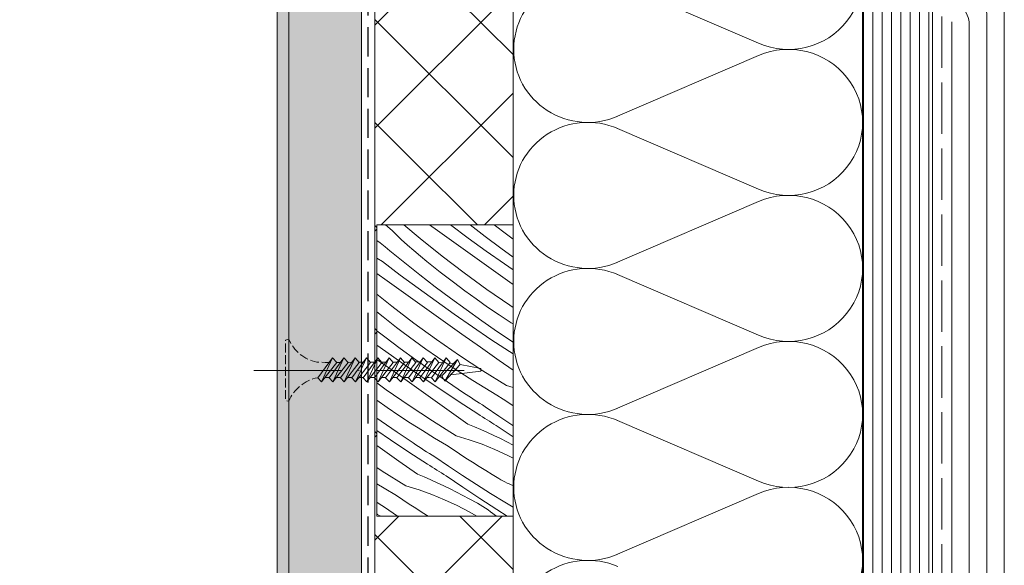
# Model space of a CAD drawing. Units: millimetres. Extents: x -3226090 to -3211910, y -9766 to -3893.
# Drawn here: x -3212807 to -3212638, y -9261 to -9167 of the extents above; entities that cross this region are included whole.
import ezdxf

# ---------------------------------------------------------------- set-up
doc = ezdxf.new("R2010")
doc.units = ezdxf.units.MM
doc.header["$MEASUREMENT"] = 0
for name, pattern in [('ITR-37-0_12_MM', [2, 1.5, -0.5]), ('szag', [11.319445, 8.819445, -2.5]), ('Takart vonal_01', [7, 5, -2]), ('Tengelyvonal_01', [21, 15, -3, 0, -3]), ('thk_line_type', [945, 540, -405]), ('Wipeout_Contour', [1000, 0, -1000])]:
    doc.linetypes.add(name, pattern=pattern)
for name, color, linetype, lineweight in [('0_Toll_száma__1', 7, 'Continuous', 5), ('0_Toll_száma__2', 7, 'Continuous', 13), ('0_Toll_száma__3', 7, 'Continuous', 15), ('0_Toll_száma__4', 7, 'Continuous', 20), ('0_Toll_száma__5', 7, 'Continuous', 25), ('0_Toll_száma__7', 7, 'Continuous', 35)]:
    doc.layers.add(name, color=color, linetype=linetype, lineweight=lineweight)
doc.layers.add('0_Toll_száma__21', color=7, linetype='Continuous', lineweight=5, true_color=0x3a3a3a)
doc.layers.add('0_Toll_száma__87', color=7, linetype='Continuous', lineweight=5, true_color=0x6a6a6a)
doc.styles.add('ELKÉSZÜLT_STÍLUS_2', font='txt')
doc.linetypes.add('vizszig', pattern='A,0,[1,CFP_0 0_ISD2093_L Lakossági felhasználású sík üvegű CFP felülvilágító lapostetőbe építve1.Shx,S=0.31746,R=0,X=0,Y=0],-40,0', length=40)
doc.dimstyles.new('ELKÉSZÜLT_STÍLUS__10', dxfattribs={"dimtxt": 11.25, "dimasz": 6.65, "dimexe": 0.18, "dimexo": 0, "dimgap": 0.09, "dimtad": 1, "dimlfac": 0.001, "dimzin": 0, "dimdsep": 46, "dimtxsty": 'ELKÉSZÜLT_STÍLUS_2', "dimblk": 'ARROWHEAD_6', "dimblk1": 'ARROWHEAD_6', "dimblk2": 'ARROWHEAD_6', "dimcen": 0.09, "dimclrd": 7, "dimclre": 7, "dimclrt": 7, "dimadec": 0, "dimazin": 0, "dimtfac": 1, "dimtdec": 4, "dimtmove": 0, "dimatfit": 3, "dimfxl": 1, "dimtolj": 1, "dimtzin": 0, "dimarcsym": 0})
doc.dimstyles.new('ELKÉSZÜLT_STÍLUS__9', dxfattribs={"dimtxt": 11.25, "dimasz": 6.65, "dimexe": 0.18, "dimexo": 0, "dimgap": 0.09, "dimtad": 1, "dimlfac": 0.001, "dimzin": 0, "dimdsep": 46, "dimtxsty": 'ELKÉSZÜLT_STÍLUS_2', "dimblk": 'ARROWHEAD_6', "dimblk1": 'ARROWHEAD_6', "dimblk2": 'ARROWHEAD_6', "dimcen": 0.09, "dimclrd": 7, "dimclre": 7, "dimclrt": 7, "dimadec": 0, "dimazin": 0, "dimtfac": 1, "dimtdec": 4, "dimtmove": 2, "dimatfit": 3, "dimfxl": 1, "dimtolj": 1, "dimtzin": 0, "dimarcsym": 0})

# ---------------------------------------------------------------- blocks, each defined once
blk = doc.blocks.new('szálas höszigetelés 18_2')
at = {"layer": '0_Toll_száma__3', "linetype": 'Continuous'}
for p, q in [((38.64, 17.84), (49.06, 42.04)), ((51.17, 42.04), (61.59, 17.84)), ((63.7, 17.84), (74.12, 42.04)), ((76.22, 42.04), (86.65, 17.84)), ((88.75, 17.84), (99.18, 42.04)), ((101.28, 42.04), (111.71, 17.84)), ((113.81, 17.84), (124.23, 42.04)), ((126.34, 42.04), (136.76, 17.84))]:
    blk.add_line(p, q, dxfattribs=at)
for centre, start_param, end_param in [((37.59, 47.15), 4.299595, 8.266775), ((62.64, 47.15), 4.299595, 8.266775), ((87.7, 47.15), 4.299595, 8.266775), ((112.76, 47.15), 4.299595, 8.266775), ((137.82, 47.15), 4.299595, 8.266775), ((25.06, 12.74), 3.141593, 5.125182), ((50.11, 12.74), 1.158003, 3.141593), ((50.11, 12.74), 3.141593, 5.125182), ((75.17, 12.74), 1.158003, 3.141593), ((75.17, 12.74), 3.141593, 5.125182), ((100.23, 12.74), 1.158003, 3.141593), ((100.23, 12.74), 3.141593, 5.125182), ((125.29, 12.74), 1.158003, 3.141593), ((125.29, 12.74), 3.141593, 5.125182)]:
    blk.add_ellipse(centre, major_axis=(0, 12.74), ratio=0.983758, start_param=start_param, end_param=end_param, dxfattribs=at)
blk = doc.blocks.new('*X34', base_point=(-3222426.7, -5311.75))
at = {"layer": '0_Toll_száma__87', "linetype": 'Continuous'}
for p, q in [((-3212743.34, -9203.41), (-3212744.43, -9202.44)), ((-3212738.48, -9204.82), (-3212741.32, -9202.44)), ((-3212735.53, -9203.44), (-3212736.93, -9202.44)), ((-3212733.3, -9202.45), (-3212733.32, -9202.44)), ((-3212730.24, -9204.72), (-3212733.3, -9202.45)), ((-3212727.32, -9204.45), (-3212729.93, -9202.43)), ((-3212725.32, -9202.82), (-3212725.81, -9202.44)), ((-3212741.78, -9204.98), (-3212743.34, -9203.41)), ((-3212732.33, -9205.72), (-3212735.53, -9203.44)), ((-3212724.17, -9203.7), (-3212725.32, -9202.82)), ((-3212722.57, -9204.89), (-3212724.17, -9203.7)), ((-3212745.35, -9205.53), (-3212745.95, -9205.12)), ((-3212744.51, -9206.2), (-3212745.35, -9205.53)), ((-3212740.68, -9205.93), (-3212741.78, -9204.98)), ((-3212734.75, -9207.81), (-3212738.48, -9204.82)), ((-3212729.13, -9208), (-3212732.33, -9205.72)), ((-3212727.15, -9206.96), (-3212730.24, -9204.72)), ((-3212724.68, -9206.44), (-3212727.32, -9204.45)), ((-3212743.7, -9206.9), (-3212744.51, -9206.2)), ((-3212741.14, -9209), (-3212743.7, -9206.9)), ((-3212739.58, -9206.88), (-3212740.68, -9205.93)), ((-3212738.47, -9207.81), (-3212739.58, -9206.88)), ((-3212724.04, -9209.17), (-3212727.15, -9206.96)), ((-3212722.57, -9207.98), (-3212724.68, -9206.44)), ((-3212744.96, -9208.77), (-3212745.95, -9208.18)), ((-3212741.92, -9211.07), (-3212744.96, -9208.77)), ((-3212738.56, -9211.05), (-3212741.14, -9209)), ((-3212737.35, -9208.73), (-3212738.47, -9207.81)), ((-3212736.22, -9209.65), (-3212737.35, -9208.73)), ((-3212730.95, -9210.71), (-3212734.75, -9207.81)), ((-3212725.92, -9210.29), (-3212729.13, -9208)), ((-3212722.57, -9210.19), (-3212724.04, -9209.17)), ((-3212744.15, -9212.06), (-3212745.95, -9210.78)), ((-3212735.08, -9210.55), (-3212736.22, -9209.65)), ((-3212733.94, -9211.44), (-3212735.08, -9210.55)), ((-3212727.08, -9213.53), (-3212730.95, -9210.71)), ((-3212722.72, -9212.57), (-3212725.92, -9210.29)), ((-3212740.95, -9214.34), (-3212744.15, -9212.06)), ((-3212738.86, -9213.34), (-3212741.92, -9211.07)), ((-3212735.94, -9213.07), (-3212738.56, -9211.05)), ((-3212732.79, -9212.32), (-3212733.94, -9211.44)), ((-3212730.85, -9213.77), (-3212732.79, -9212.32)), ((-3212722.57, -9212.67), (-3212722.72, -9212.57)), ((-3212735.77, -9215.58), (-3212738.86, -9213.34)), ((-3212733.3, -9215.06), (-3212735.94, -9213.07)), ((-3212728.9, -9215.18), (-3212730.85, -9213.77)), ((-3212723.14, -9216.24), (-3212727.08, -9213.53)), ((-3212743.37, -9216.44), (-3212745.95, -9214.37)), ((-3212737.75, -9216.62), (-3212740.95, -9214.34)), ((-3212732.66, -9217.79), (-3212735.77, -9215.58)), ((-3212730.63, -9217.01), (-3212733.3, -9215.06)), ((-3212726.92, -9216.57), (-3212728.9, -9215.18)), ((-3212744.84, -9218.27), (-3212745.95, -9217.37)), ((-3212739.57, -9219.34), (-3212743.37, -9216.44)), ((-3212734.54, -9218.91), (-3212737.75, -9216.62)), ((-3212727.94, -9218.92), (-3212730.63, -9217.01)), ((-3212724.92, -9217.92), (-3212726.92, -9216.57)), ((-3212722.57, -9216.62), (-3212723.14, -9216.24)), ((-3212743.71, -9219.17), (-3212744.84, -9218.27)), ((-3212742.56, -9220.06), (-3212743.71, -9219.17)), ((-3212735.7, -9222.15), (-3212739.57, -9219.34)), ((-3212731.34, -9221.19), (-3212734.54, -9218.91)), ((-3212729.52, -9219.97), (-3212732.66, -9217.79)), ((-3212725.22, -9220.8), (-3212727.94, -9218.92)), ((-3212722.9, -9219.25), (-3212724.92, -9217.92)), ((-3212722.57, -9219.46), (-3212722.9, -9219.25)), ((-3212744.56, -9221.7), (-3212745.95, -9220.62)), ((-3212741.41, -9220.94), (-3212742.56, -9220.06)), ((-3212739.47, -9222.39), (-3212741.41, -9220.94)), ((-3212726.36, -9222.11), (-3212729.52, -9219.97)), ((-3212722.57, -9222.57), (-3212725.22, -9220.8)), ((-3212741.92, -9223.68), (-3212744.56, -9221.7)), ((-3212737.52, -9223.8), (-3212739.47, -9222.39)), ((-3212731.76, -9224.86), (-3212735.7, -9222.15)), ((-3212728.13, -9223.47), (-3212731.34, -9221.19)), ((-3212723.18, -9224.22), (-3212726.36, -9222.11)), ((-3212744.39, -9224.21), (-3212745.95, -9223.08)), ((-3212741.28, -9226.41), (-3212744.39, -9224.21)), ((-3212739.25, -9225.63), (-3212741.92, -9223.68)), ((-3212735.54, -9225.19), (-3212737.52, -9223.8)), ((-3212724.92, -9225.75), (-3212728.13, -9223.47)), ((-3212722.57, -9224.62), (-3212723.18, -9224.22)), ((-3212743.16, -9227.53), (-3212745.95, -9225.54)), ((-3212736.56, -9227.54), (-3212739.25, -9225.63)), ((-3212733.54, -9226.54), (-3212735.54, -9225.19)), ((-3212727.77, -9227.49), (-3212731.76, -9224.86)), ((-3212722.57, -9227.42), (-3212724.92, -9225.75)), ((-3212739.96, -9229.81), (-3212743.16, -9227.53)), ((-3212738.14, -9228.59), (-3212741.28, -9226.41)), ((-3212733.84, -9229.42), (-3212736.56, -9227.54)), ((-3212731.52, -9227.87), (-3212733.54, -9226.54)), ((-3212723.71, -9230.02), (-3212727.77, -9227.49)), ((-3212734.98, -9230.73), (-3212738.14, -9228.59)), ((-3212731.09, -9231.26), (-3212733.84, -9229.42)), ((-3212729.48, -9229.16), (-3212731.52, -9227.87)), ((-3212727.43, -9230.43), (-3212729.48, -9229.16)), ((-3212744.32, -9230.77), (-3212745.95, -9229.58)), ((-3212740.39, -9233.49), (-3212744.32, -9230.77)), ((-3212736.75, -9232.09), (-3212739.96, -9229.81)), ((-3212731.8, -9232.84), (-3212734.98, -9230.73)), ((-3212725.35, -9231.66), (-3212727.43, -9230.43)), ((-3212723.71, -9230.02), (-3212722.57, -9230.37)), ((-3212744.16, -9233.81), (-3212745.95, -9232.55)), ((-3212733.54, -9234.37), (-3212736.75, -9232.09)), ((-3212728.6, -9234.91), (-3212731.8, -9232.84)), ((-3212730.63, -9231.56), (-3212731.09, -9231.26)), ((-3212730.16, -9231.87), (-3212730.63, -9231.56)), ((-3212729.7, -9232.17), (-3212730.16, -9231.87)), ((-3212729.23, -9232.47), (-3212729.7, -9232.17)), ((-3212728.77, -9232.78), (-3212729.23, -9232.47)), ((-3212728.3, -9233.08), (-3212728.77, -9232.78)), ((-3212724.24, -9232.4), (-3212725.35, -9231.66)), ((-3212723.13, -9233.14), (-3212724.24, -9232.4)), ((-3212742.16, -9235.16), (-3212744.16, -9233.81)), ((-3212736.39, -9236.11), (-3212740.39, -9233.49)), ((-3212730.34, -9236.64), (-3212733.54, -9234.37)), ((-3212727.83, -9233.37), (-3212728.3, -9233.08)), ((-3212727.36, -9233.67), (-3212727.83, -9233.37)), ((-3212725, -9235.28), (-3212727.36, -9233.67)), ((-3212722.57, -9233.5), (-3212723.13, -9233.14)), ((-3212745.18, -9236.17), (-3212745.95, -9235.62)), ((-3212742.46, -9238.04), (-3212745.18, -9236.17)), ((-3212740.14, -9236.49), (-3212742.16, -9235.16)), ((-3212732.33, -9238.64), (-3212736.39, -9236.11)), ((-3212728.21, -9235.16), (-3212728.6, -9234.91)), ((-3212727.81, -9235.41), (-3212728.21, -9235.16)), ((-3212727.42, -9235.67), (-3212727.81, -9235.41)), ((-3212727.02, -9235.92), (-3212727.42, -9235.67)), ((-3212726.63, -9236.17), (-3212727.02, -9235.92)), ((-3212726.23, -9236.42), (-3212726.63, -9236.17)), ((-3212722.62, -9236.87), (-3212725, -9235.28)), ((-3212743.61, -9239.35), (-3212745.95, -9237.76)), ((-3212738.1, -9237.78), (-3212740.14, -9236.49)), ((-3212736.05, -9239.05), (-3212738.1, -9237.78)), ((-3212730.34, -9236.64), (-3212729.2, -9237.11)), ((-3212729.2, -9237.11), (-3212728.07, -9237.59)), ((-3212728.07, -9237.59), (-3212726.95, -9238.09)), ((-3212725.84, -9236.66), (-3212726.23, -9236.42)), ((-3212725.44, -9236.91), (-3212725.84, -9236.66)), ((-3212722.57, -9238.85), (-3212725.44, -9236.91)), ((-3212722.57, -9236.9), (-3212722.62, -9236.87)), ((-3212740.43, -9241.46), (-3212743.61, -9239.35)), ((-3212739.71, -9239.88), (-3212742.46, -9238.04)), ((-3212733.97, -9240.28), (-3212736.05, -9239.05)), ((-3212732.33, -9238.64), (-3212730.08, -9239.33)), ((-3212730.08, -9239.33), (-3212727.87, -9240.12)), ((-3212726.95, -9238.09), (-3212725.84, -9238.61)), ((-3212725.84, -9238.61), (-3212724.74, -9239.15)), ((-3212724.74, -9239.15), (-3212723.64, -9239.71)), ((-3212745.37, -9240.71), (-3212745.95, -9240.3)), ((-3212742.16, -9242.99), (-3212745.37, -9240.71)), ((-3212739.25, -9240.19), (-3212739.71, -9239.88)), ((-3212738.78, -9240.49), (-3212739.25, -9240.19)), ((-3212738.32, -9240.79), (-3212738.78, -9240.49)), ((-3212737.85, -9241.1), (-3212738.32, -9240.79)), ((-3212737.39, -9241.4), (-3212737.85, -9241.1)), ((-3212732.86, -9241.02), (-3212733.97, -9240.28)), ((-3212731.75, -9241.76), (-3212732.86, -9241.02)), ((-3212727.87, -9240.12), (-3212725.69, -9241.01)), ((-3212725.69, -9241.01), (-3212723.55, -9242)), ((-3212723.64, -9239.71), (-3212722.56, -9240.28)), ((-3212738.96, -9245.27), (-3212742.16, -9242.99)), ((-3212737.22, -9243.53), (-3212740.43, -9241.46)), ((-3212736.92, -9241.7), (-3212737.39, -9241.4)), ((-3212736.45, -9242), (-3212736.92, -9241.7)), ((-3212735.98, -9242.29), (-3212736.45, -9242)), ((-3212733.62, -9243.9), (-3212735.98, -9242.29)), ((-3212730.64, -9242.48), (-3212731.75, -9241.76)), ((-3212729.51, -9243.2), (-3212730.64, -9242.48)), ((-3212723.55, -9242), (-3212722.57, -9242.51)), ((-3212745.01, -9244.73), (-3212745.95, -9244.12)), ((-3212740.95, -9247.26), (-3212745.01, -9244.73)), ((-3212736.83, -9243.78), (-3212737.22, -9243.53)), ((-3212736.43, -9244.04), (-3212736.83, -9243.78)), ((-3212736.04, -9244.29), (-3212736.43, -9244.04)), ((-3212735.64, -9244.54), (-3212736.04, -9244.29)), ((-3212735.25, -9244.79), (-3212735.64, -9244.54)), ((-3212731.24, -9245.49), (-3212733.62, -9243.9)), ((-3212728.39, -9243.91), (-3212729.51, -9243.2)), ((-3212727.26, -9244.61), (-3212728.39, -9243.91)), ((-3212726.12, -9245.31), (-3212727.26, -9244.61)), ((-3212738.96, -9245.27), (-3212737.82, -9245.73)), ((-3212737.82, -9245.73), (-3212736.69, -9246.21)), ((-3212736.69, -9246.21), (-3212735.57, -9246.71)), ((-3212734.85, -9245.04), (-3212735.25, -9244.79)), ((-3212734.46, -9245.29), (-3212734.85, -9245.04)), ((-3212734.06, -9245.53), (-3212734.46, -9245.29)), ((-3212731.17, -9247.49), (-3212734.06, -9245.53)), ((-3212728.85, -9247.04), (-3212731.24, -9245.49)), ((-3212724.98, -9245.99), (-3212726.12, -9245.31)), ((-3212724.64, -9246.21), (-3212724.98, -9245.99)), ((-3212724.3, -9246.41), (-3212724.64, -9246.21)), ((-3212723.96, -9246.59), (-3212724.3, -9246.41)), ((-3212744.67, -9247.67), (-3212745.95, -9246.88)), ((-3212742.59, -9248.9), (-3212744.67, -9247.67)), ((-3212740.95, -9247.26), (-3212738.7, -9247.95)), ((-3212738.7, -9247.95), (-3212736.49, -9248.75)), ((-3212735.57, -9246.71), (-3212734.46, -9247.23)), ((-3212734.46, -9247.23), (-3212733.36, -9247.77)), ((-3212733.36, -9247.77), (-3212732.26, -9248.33)), ((-3212728.26, -9249.42), (-3212731.17, -9247.49)), ((-3212726.43, -9248.57), (-3212728.85, -9247.04)), ((-3212723.6, -9246.77), (-3212723.96, -9246.59)), ((-3212723.24, -9246.93), (-3212723.6, -9246.77)), ((-3212722.88, -9247.08), (-3212723.24, -9246.93)), ((-3212722.57, -9247.2), (-3212722.88, -9247.08)), ((-3212741.49, -9249.64), (-3212742.59, -9248.9)), ((-3212740.37, -9250.38), (-3212741.49, -9249.64)), ((-3212736.49, -9248.75), (-3212734.31, -9249.63)), ((-3212734.31, -9249.63), (-3212732.18, -9250.62)), ((-3212732.26, -9248.33), (-3212731.18, -9248.9)), ((-3212731.18, -9248.9), (-3212730.1, -9249.49)), ((-3212729.62, -9249.73), (-3212730.1, -9249.49)), ((-3212729.14, -9249.98), (-3212729.62, -9249.73)), ((-3212725.33, -9251.33), (-3212728.26, -9249.42)), ((-3212723.99, -9250.07), (-3212726.43, -9248.57)), ((-3212745.54, -9250.32), (-3212745.95, -9250.06)), ((-3212745.07, -9250.62), (-3212745.54, -9250.32)), ((-3212744.6, -9250.91), (-3212745.07, -9250.62)), ((-3212742.37, -9252.44), (-3212744.6, -9250.91)), ((-3212739.26, -9251.1), (-3212740.37, -9250.38)), ((-3212738.14, -9251.82), (-3212739.26, -9251.1)), ((-3212732.18, -9250.62), (-3212730.08, -9251.69)), ((-3212728.67, -9250.24), (-3212729.14, -9249.98)), ((-3212728.21, -9250.51), (-3212728.67, -9250.24)), ((-3212727.75, -9250.79), (-3212728.21, -9250.51)), ((-3212727.3, -9251.08), (-3212727.75, -9250.79)), ((-3212726.85, -9251.38), (-3212727.3, -9251.08)), ((-3212726.41, -9251.7), (-3212726.85, -9251.38)), ((-3212723.59, -9252.44), (-3212725.33, -9251.33)), ((-3212722.57, -9250.92), (-3212723.99, -9250.07)), ((-3212745.84, -9252.15), (-3212745.95, -9252.08)), ((-3212745.45, -9252.41), (-3212745.84, -9252.15)), ((-3212745.4, -9252.44), (-3212745.45, -9252.41)), ((-3212737.16, -9252.44), (-3212738.14, -9251.82)), ((-3212730.08, -9251.69), (-3212728.79, -9252.44)), ((-3212725.4, -9252.44), (-3212726.41, -9251.7))]:
    blk.add_line(p, q, dxfattribs=at)
blk = doc.blocks.new('Kitöltés_13_1', base_point=(-3222426.7, -5311.75))
at = {"color": 254, "linetype": 'Wipeout_Contour', "lineweight": 0, "ltscale": 12850990.03616808}
blk.add_wipeout([(-3212745.95, -9202.44), (-3212722.57, -9202.44), (-3212722.57, -9252.44), (-3212745.95, -9252.44)], dxfattribs=at)
at = {"layer": '0_Toll_száma__87', "color": 7, "linetype": 'Continuous', "lineweight": 20}
for p, q in [((-3212745.95, -9252.44), (-3212745.95, -9202.44)), ((-3212745.95, -9202.44), (-3212722.57, -9202.44)), ((-3212722.57, -9202.44), (-3212722.57, -9252.44)), ((-3212722.57, -9252.44), (-3212745.95, -9252.44))]:
    blk.add_line(p, q, dxfattribs=at)
at = {"layer": '0_Toll_száma__87', "linetype": 'Continuous'}
blk.add_blockref('*X34', (-3222426.7, -5311.75), dxfattribs=at)
blk = doc.blocks.new('*D63', base_point=(-3222426.7, -5311.75))
at = {"layer": '0_Toll_száma__2', "linetype": 'Continuous'}
for p, q in [((-3213581.3, -8843.09), (-3213581.3, -8837.84)), ((-3213574.73, -8843.09), (-3213587.86, -8843.09)), ((-3213581.3, -9645.13), (-3213581.3, -8843.09)), ((-3213574.73, -9645.13), (-3213587.86, -9645.13)), ((-3213581.3, -9650.38), (-3213581.3, -9645.13))]:
    blk.add_line(p, q, dxfattribs=at)
at = {"layer": '0_Toll_száma__7', "linetype": 'Continuous'}
for p, q in [((-3213577.8, -8846.59), (-3213584.8, -8839.59)), ((-3213584.8, -9641.63), (-3213577.8, -9648.63))]:
    blk.add_line(p, q, dxfattribs=at)
at = {"layer": '0_Toll_száma__1', "insert": (-3213583.33, -9280.76), "char_height": 11.25, "attachment_point": 7, "rotation": 90, "style": 'ELKÉSZÜLT_STÍLUS_2'}
blk.add_mtext('\\A1;{\\fVerdana|b0|i0|c238|p38;79\\fVerdana|b0|i0|c238|p38;\\A1{\\H.66x;\\S7^  ;}}', dxfattribs=at)
blk = doc.blocks.new('ARROWHEAD_6')
at = {"color": 0, "linetype": 'Continuous', "lineweight": 0}
for p, q in [((-0.5, -0.5), (0.5, 0.5)), ((0, 0), (-1, 0))]:
    blk.add_line(p, q, dxfattribs=at)
blk = doc.blocks.new('*D66', base_point=(-3222426.7, -5311.75))
at = {"layer": '0_Toll_száma__2', "linetype": 'Continuous'}
for p, q in [((-3213606.3, -8843.09), (-3213606.3, -8837.84)), ((-3213599.73, -8843.09), (-3213612.86, -8843.09)), ((-3213606.3, -9357.63), (-3213606.3, -8843.09)), ((-3213599.73, -9357.63), (-3213612.86, -9357.63))]:
    blk.add_line(p, q, dxfattribs=at)
at = {"layer": '0_Toll_száma__7', "linetype": 'Continuous'}
for p, q in [((-3213602.8, -8846.59), (-3213609.8, -8839.59)), ((-3213609.8, -9354.13), (-3213602.8, -9361.13))]:
    blk.add_line(p, q, dxfattribs=at)
at = {"layer": '0_Toll_száma__1', "insert": (-3213608.31, -9139.26), "char_height": 11.25, "attachment_point": 7, "rotation": 90, "style": 'ELKÉSZÜLT_STÍLUS_2'}
blk.add_mtext('\\A1;{\\fVerdana|b0|i0|c238|p38;51\\fVerdana|b0|i0|c238|p38;\\A1{\\H.66x;\\S5^  ;}}', dxfattribs=at)
blk = doc.blocks.new('*D72', base_point=(-3222426.7, -5311.75))
at = {"layer": '0_Toll_száma__2', "linetype": 'Continuous'}
for p, q in [((-3213624.73, -9108.95), (-3213637.86, -9108.95)), ((-3213631.3, -9308.91), (-3213631.3, -9108.95)), ((-3213624.73, -9308.91), (-3213637.86, -9308.91))]:
    blk.add_line(p, q, dxfattribs=at)
at = {"layer": '0_Toll_száma__7', "linetype": 'Continuous'}
for p, q in [((-3213634.8, -9105.45), (-3213627.8, -9112.45)), ((-3213634.8, -9305.41), (-3213627.8, -9312.41))]:
    blk.add_line(p, q, dxfattribs=at)
at = {"layer": '0_Toll_száma__1', "insert": (-3213633.55, -9218.7), "char_height": 11.25, "attachment_point": 7, "rotation": 90, "style": 'ELKÉSZÜLT_STÍLUS_2'}
blk.add_mtext('\\A1;{\\fVerdana|b0|i0|c238|p38;20}', dxfattribs=at)

msp = doc.modelspace()

# ---------------------------------------------------------------- hatches: boundary and pattern name
at = {"layer": '0_Toll_száma__21', "linetype": 'Continuous'}
h = msp.add_hatch(dxfattribs=at)
h.set_pattern_fill('háló_5x5_átlós_0001', color=256, style=0, pattern_type=2)
h.set_pattern_definition([(135, (-3212736.943, -8946.74), (8.83883, 8.83883), []), (45, (-3212736.943, -8946.74), (-8.83883, 8.83883), [])])
h.paths.add_polyline_path([(-3212746.275, -9357.633), (-3212746.275, -8619.169), (-3212722.566, -8614.988), (-3212722.566, -9357.633)])
h = msp.add_hatch(dxfattribs=at)
h.set_pattern_fill('habarcs_0001', color=256, style=0, pattern_type=2)
h.set_pattern_definition([(45, (-3212762.066, -9130.9739), (-0.6363961, 0.6363961), [0, -0.6, 0, -0.9]), (110, (-3212760.066, -9130.9739), (0.8457234, 0.3078181), [0, -0.44, 0, -0.76])])
h.paths.add_polyline_path([(-3212761.066, -9645.133), (-3212763.066, -9645.133), (-3212763.066, -8620.815), (-3212761.066, -8620.815)])
at = {"layer": '0_Toll_száma__87', "linetype": 'Continuous'}
h = msp.add_hatch(dxfattribs=at)
h.set_pattern_fill('falazóblokk_10_vízszinte_9C', color=256, style=0, pattern_type=2)
h.set_pattern_definition([(90, (-3212620.7908, -8998.6117), (-1.6, 0), [])])
h.paths.add_polyline_path([(-3212662.566, -8604.409), (-3212662.566, -9350.456), (-3212650.566, -9350.456), (-3212650.566, -8602.293)])

# ---------------------------------------------------------------- linework, layer by layer
at = {"layer": '0_Toll_száma__1', "linetype": 'vizszig', "flags": 128}
for points in [[(-3212647.242, -8603.418), (-3212647.242, -9159.701, 0.1050313), (-3212646.896, -9161.327), (-3212644.603, -9166.482, -0.1050313), (-3212644.258, -9168.108), (-3212644.258, -9267.633, 0.4142617), (-3212600.566, -9311.332), (-3212500.566, -9311.332)], [(-3212644.217, -8603.418), (-3212644.217, -9051.493, 0.1050313), (-3212643.872, -9053.119), (-3212641.578, -9058.274, -0.1050313), (-3212641.233, -9059.9), (-3212641.233, -9157.957, 0.1050313), (-3212640.888, -9159.583), (-3212638.603, -9164.719, -0.1050313), (-3212638.258, -9166.345), (-3212638.258, -9267.633, 0.4141577), (-3212600.566, -9305.332), (-3212500.841, -9305.332, -0.1352193), (-3212498.793, -9305.896), (-3212495.648, -9307.771, 0.1352193), (-3212493.6, -9308.335), (-3212394.702, -9308.335)], [(-3212644.242, -9059.425), (-3212644.242, -9159.425), (-3212641.258, -9166.132), (-3212641.258, -9267.633, 0.4142653), (-3212600.566, -9308.332), (-3212500.566, -9308.332), (-3212495.528, -9311.335), (-3212078.215, -9311.346)], [(-3212647.266, -9167.633), (-3212647.266, -9267.633, 0.4142212), (-3212600.566, -9314.332), (-3212078.215, -9314.346)]]:
    msp.add_lwpolyline(points, format="xyb", dxfattribs=at)
at = {"layer": '0_Toll_száma__21', "linetype": 'Continuous', "flags": 128}
msp.add_lwpolyline([(-3212761.066, -9645.133), (-3212763.066, -9645.133), (-3212763.066, -8620.815), (-3212761.066, -8620.815)], close=True, dxfattribs=at)
at = {"layer": '0_Toll_száma__3', "linetype": 'Continuous', "flags": 128}
msp.add_lwpolyline([(-3212746.275, -9357.633), (-3212746.275, -8619.169), (-3212722.566, -8614.988), (-3212722.566, -9357.633)], close=True, dxfattribs=at)
at = {"layer": '0_Toll_száma__4', "linetype": 'Continuous', "flags": 128}
msp.add_lwpolyline([(-3212662.566, -8604.409), (-3212662.566, -9350.456), (-3212650.566, -9350.456), (-3212650.566, -8602.293)], close=True, dxfattribs=at)
at = {"layer": '0_Toll_száma__4', "linetype": 'szag', "flags": 128}
msp.add_lwpolyline([(-3212078.215, -9316.033), (-3212600.566, -9316.033, -0.4141338), (-3212648.953, -9267.633), (-3212648.966, -9267.633), (-3212648.966, -8603.418)], format="xyb", dxfattribs=at)

# ---------------------------------------------------------------- block references
at = {"linetype": 'Continuous', "xscale": -1, "zscale": 1000, "rotation": 270}
msp.add_blockref('szálas höszigetelés 18_2', (-3212722.448, -9297.633), dxfattribs=at)

# ---------------------------------------------------------------- next in the draw order: wipeouts: each hides what was drawn before it
at = {"color": 254, "linetype": 'Wipeout_Contour', "lineweight": 0, "ltscale": 16063835.87021196}
msp.add_wipeout([(-3212752.899, -8611.485), (-3212748.566, -8630.474), (-3212748.566, -9632.633), (-3212761.066, -9632.633), (-3212761.066, -8611.485)], dxfattribs=at)

# ---------------------------------------------------------------- next in the draw order: hatches: boundary and pattern name
at = {"layer": '0_Toll_száma__21', "linetype": 'Continuous'}
h = msp.add_hatch(dxfattribs=at)
h.set_pattern_fill('gipsz_0001', color=256, style=0, pattern_type=2)
h.set_pattern_definition([(270, (-3212754.816, -8935.8952), (-1.875, 0), [0, -1.875])])
h.paths.add_polyline_path([(-3212752.899, -8611.485), (-3212748.566, -8630.474), (-3212748.566, -9632.633), (-3212761.066, -9632.633), (-3212761.066, -8611.485)])

# ---------------------------------------------------------------- next in the draw order: linework, layer by layer
at = {"layer": '0_Toll_száma__21', "linetype": 'ITR-37-0_12_MM', "flags": 128}
msp.add_lwpolyline([(-3212753.902, -9226.075), (-3212754.824, -9226.079), (-3212756.254, -9226.023, -0.2458992), (-3212761.066, -9222.068), (-3212761.596, -9222.233), (-3212761.596, -9232.642), (-3212761.066, -9232.73, -0.2439736), (-3212756.134, -9228.695), (-3212756.085, -9228.694)], format="xyb", dxfattribs=at)
msp.add_lwpolyline([(-3212761.066, -9222.068), (-3212761.066, -9232.73)], dxfattribs=at)
at = {"layer": '0_Toll_száma__21', "linetype": 'thk_line_type', "flags": 128}
for points in [[(-3212755.446, -9229.426), (-3212756.085, -9228.694), (-3212753.533, -9225.273)], [(-3212753.533, -9225.273), (-3212752.832, -9226.069), (-3212755.446, -9229.426)], [(-3212753.533, -9225.273), (-3212755.446, -9229.426)], [(-3212753.502, -9229.426), (-3212754.142, -9228.694), (-3212751.59, -9225.273)], [(-3212751.59, -9225.273), (-3212750.889, -9226.069), (-3212753.502, -9229.426)], [(-3212751.59, -9225.273), (-3212753.502, -9229.426)], [(-3212752.181, -9226.066), (-3212752.832, -9226.069)], [(-3212751.559, -9229.426), (-3212752.198, -9228.694), (-3212749.646, -9225.273)], [(-3212749.646, -9225.273), (-3212748.946, -9226.069), (-3212751.559, -9229.426)], [(-3212749.646, -9225.273), (-3212751.559, -9229.426)], [(-3212750.23, -9226.056), (-3212750.898, -9226.059)], [(-3212749.616, -9229.426), (-3212750.255, -9228.694), (-3212747.703, -9225.273)], [(-3212747.703, -9225.273), (-3212747.002, -9226.069), (-3212749.616, -9229.426)], [(-3212747.703, -9225.273), (-3212749.616, -9229.426)], [(-3212748.279, -9226.046), (-3212748.963, -9226.049)], [(-3212754.861, -9228.675), (-3212754.263, -9228.666), (-3212754.12, -9228.666)], [(-3212753.152, -9228.666), (-3212752.177, -9228.666)], [(-3212750.967, -9228.666), (-3212750.234, -9228.666)], [(-3212749.024, -9228.666), (-3212748.29, -9228.666)]]:
    msp.add_lwpolyline(points, dxfattribs=at)
at = {"layer": '0_Toll_száma__3', "linetype": 'Continuous', "flags": 128}
msp.add_lwpolyline([(-3212752.899, -8611.485), (-3212748.566, -8630.474), (-3212748.566, -9632.633), (-3212761.066, -9632.633), (-3212761.066, -8611.485)], close=True, dxfattribs=at)
at = {"layer": '0_Toll_száma__5', "linetype": 'Takart vonal_01', "flags": 128}
msp.add_lwpolyline([(-3212760.587, -8610.143), (-3212753.593, -8610.143, -0.349929), (-3212751.643, -8611.698), (-3212747.543, -8629.664, -0.0561464), (-3212747.493, -8630.108), (-3212747.493, -9361.482), (-3212742.736, -9410.835), (-3212742.736, -9450.73)], format="xyb", dxfattribs=at)

# ---------------------------------------------------------------- next in the draw order: block references
at = {"layer": '0_Toll_száma__87', "linetype": 'Continuous'}
msp.add_blockref('Kitöltés_13_1', (-3222426.697, -5311.755), dxfattribs=at)

# ---------------------------------------------------------------- next in the draw order: linework, layer by layer
at = {"layer": '0_Toll_száma__21', "linetype": 'thk_line_type', "flags": 128}
for points in [[(-3212747.672, -9229.426), (-3212748.312, -9228.694), (-3212745.76, -9225.273)], [(-3212745.76, -9225.273), (-3212745.059, -9226.069), (-3212747.672, -9229.426)], [(-3212745.76, -9225.273), (-3212747.672, -9229.426)], [(-3212746.329, -9226.036), (-3212747.028, -9226.039)], [(-3212745.729, -9229.426), (-3212746.368, -9228.694), (-3212743.816, -9225.273)], [(-3212743.816, -9225.273), (-3212743.115, -9226.069), (-3212745.729, -9229.426)], [(-3212743.816, -9225.273), (-3212745.729, -9229.426)], [(-3212744.378, -9226.026), (-3212745.093, -9226.03)], [(-3212743.785, -9229.426), (-3212744.425, -9228.694), (-3212741.873, -9225.273)], [(-3212741.873, -9225.273), (-3212741.172, -9226.069), (-3212743.785, -9229.426)], [(-3212741.873, -9225.273), (-3212743.785, -9229.426)], [(-3212742.427, -9226.016), (-3212743.159, -9226.02)], [(-3212741.842, -9229.426), (-3212742.481, -9228.694), (-3212739.929, -9225.273)], [(-3212739.929, -9225.273), (-3212739.229, -9226.069), (-3212741.842, -9229.426)], [(-3212739.929, -9225.273), (-3212741.842, -9229.426)], [(-3212740.266, -9226.005), (-3212741.224, -9226.01)], [(-3212739.875, -9229.426), (-3212740.514, -9228.694), (-3212737.962, -9225.273)], [(-3212737.962, -9225.273), (-3212737.261, -9226.069), (-3212739.875, -9229.426)], [(-3212737.962, -9225.273), (-3212739.875, -9229.426)], [(-3212738.501, -9225.996), (-3212739.289, -9226)], [(-3212737.907, -9229.426), (-3212738.547, -9228.694), (-3212735.995, -9225.273)], [(-3212735.995, -9225.273), (-3212735.294, -9226.069), (-3212737.907, -9229.426)], [(-3212735.995, -9225.273), (-3212737.907, -9229.426)], [(-3212736.536, -9225.998), (-3212736.86, -9225.976), (-3212737.35, -9225.968)], [(-3212735.94, -9229.426), (-3212736.58, -9228.694), (-3212734.028, -9225.273)], [(-3212734.028, -9225.273), (-3212733.327, -9226.069), (-3212735.94, -9229.426)], [(-3212734.028, -9225.273), (-3212735.94, -9229.426)], [(-3212734.663, -9226.124), (-3212735.303, -9226.081)], [(-3212734.244, -9229.278), (-3212734.771, -9228.393), (-3212732.072, -9225.56)], [(-3212732.072, -9225.56), (-3212731.646, -9226.437), (-3212734.244, -9229.278)], [(-3212732.072, -9225.56), (-3212734.244, -9229.278)], [(-3212732.734, -9226.255), (-3212733.435, -9226.207)], [(-3212733.262, -9228.204), (-3212728.088, -9227.555), (-3212728.088, -9227.116), (-3212731.646, -9226.437)], [(-3212747.08, -9228.666), (-3212746.347, -9228.666)], [(-3212745.137, -9228.666), (-3212744.403, -9228.666)], [(-3212743.194, -9228.666), (-3212742.46, -9228.666)], [(-3212741.492, -9228.666), (-3212740.493, -9228.666)], [(-3212739.283, -9228.666), (-3212738.526, -9228.666)], [(-3212737.316, -9228.666), (-3212736.947, -9228.666), (-3212736.518, -9228.612)], [(-3212735.176, -9228.444), (-3212734.771, -9228.393)]]:
    msp.add_lwpolyline(points, dxfattribs=at)
at = {"layer": '0_Toll_száma__3', "linetype": 'Tengelyvonal_01'}
msp.add_line((-3212767.072, -9227.438), (-3212725.21, -9227.438), dxfattribs=at)

# ---------------------------------------------------------------- next in the draw order: dimensions: what is measured, and where the dimension line sits
at = {"linetype": 'Continuous'}
for base, p1, p2, dimstyle, picture, middle in [((-3213606.296, -8843.091), (-3212114.254, -9357.633), (-3212112.864, -8843.091), 'ELKÉSZÜLT_STÍLUS__9', '*D66', (-3213614.171, -9119.46)), ((-3213631.296, -9108.946), (-3212147.849, -9308.913), (-3212086.141, -9108.946), 'ELKÉSZÜLT_STÍLUS__10', '*D72', (-3213639.171, -9210.164))]:
    dim = msp.add_linear_dim(base=base, p1=p1, p2=p2, angle=90, dimstyle=dimstyle, dxfattribs=at)
    dim.commit()
    dim.dimension.update_dxf_attribs({"geometry": picture, "text_midpoint": middle, "dimtype": 160, "text_rotation": 90})
dim = msp.add_linear_dim(base=(-3213581.296, -8843.091), p1=(-3212078.215, -9645.133), p2=(-3212112.864, -8843.091), angle=90, text='79{\\H0.66x;\\S7^  ;}', dimstyle='ELKÉSZÜLT_STÍLUS__9', dxfattribs=at)
dim.commit()
dim.dimension.update_dxf_attribs({"geometry": '*D63', "text_midpoint": (-3213589.171, -9264.462), "dimtype": 160, "text_rotation": 90})

doc.saveas('drawing.dxf')
